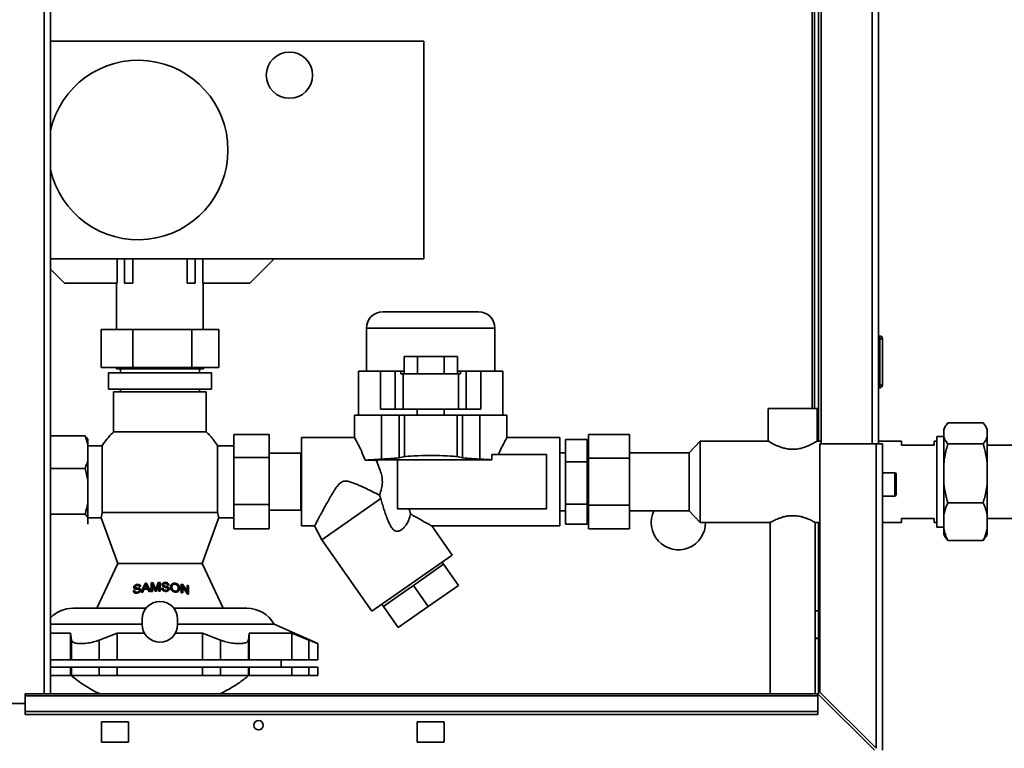
# Paper-space layout 'Blatt2' of a CAD drawing. Units: millimetres. Extents: x 0 to 4200, y 0 to 2970.
# Drawn here: x 1199 to 1561, y 1718 to 1986 of the extents above; entities that cross this region are included whole.
import ezdxf

# ---------------------------------------------------------------- set-up
doc = ezdxf.new("R2010")
doc.units = ezdxf.units.MM
doc.layers.add('1', color=7, linetype='Continuous')
doc.styles.add('SLDTEXTSTYLE1', font='TXT', dxfattribs={"width": 0.605})
doc.dimstyles.new('SLDDIMSTYLE0', dxfattribs={"dimtxt": 35, "dimasz": 25, "dimexe": 0, "dimexo": 0.0625, "dimgap": 8.75, "dimtad": 1, "dimdec": 1, "dimrnd": 1e-09, "dimzin": 12, "dimdsep": 46, "dimtxsty": 'SLDTEXTSTYLE1', "dimsah": 1, "dimcen": 0.09, "dimadec": 0, "dimazin": 3, "dimtfac": 1, "dimtdec": 1, "dimtofl": 0, "dimtmove": 0, "dimatfit": 3, "dimfxl": 1, "dimfrac": 2, "dimtolj": 1, "dimtzin": 12, "dimarcsym": 0})
doc.dimstyles.new('SLDDIMSTYLE1', dxfattribs={"dimtxt": 35, "dimasz": 25, "dimexe": 0, "dimexo": 0.0625, "dimgap": 8.75, "dimtad": 1, "dimdec": 0, "dimrnd": 1e-09, "dimzin": 12, "dimdsep": 46, "dimtxsty": 'SLDTEXTSTYLE1', "dimsah": 1, "dimcen": 0.09, "dimadec": 0, "dimazin": 3, "dimtfac": 1, "dimtofl": 0, "dimtmove": 0, "dimatfit": 3, "dimfxl": 1, "dimfrac": 2, "dimtolj": 1, "dimtzin": 12, "dimarcsym": 0})

# ---------------------------------------------------------------- blocks, each defined once
blk = doc.blocks.new('_D_9')
at = {"layer": '1', "ltscale": 10}
for p, q in [((1771.11, 1815.82), (1870.98, 1815.82)), ((1860.98, 1714.82), (1860.98, 1815.82)), ((1523.63, 1714.82), (1870.98, 1714.82))]:
    blk.add_line(p, q, dxfattribs=at)
for points in [[(1860.98, 1815.82), (1856.98, 1790.82), (1864.98, 1790.82)], [(1860.98, 1714.82), (1864.98, 1739.82), (1856.98, 1739.82)]]:
    blk.add_solid(points, dxfattribs=at)
at = {"layer": '1', "ltscale": 10, "insert": (1815.87, 1725.22), "char_height": 35, "attachment_point": 1, "rotation": 90, "style": 'SLDTEXTSTYLE1'}
blk.add_mtext('101', dxfattribs=at)
blk = doc.blocks.new('_D_11')
at = {"layer": '1', "ltscale": 10}
for p, q in [((1140.93, 1710.82), (1140.93, 1529.68)), ((1515.93, 1707.12), (1515.93, 1529.68)), ((1515.93, 1539.68), (1140.93, 1539.68))]:
    blk.add_line(p, q, dxfattribs=at)
for points in [[(1140.93, 1539.68), (1165.93, 1535.68), (1165.93, 1543.68)], [(1515.93, 1539.68), (1490.93, 1543.68), (1490.93, 1535.68)]]:
    blk.add_solid(points, dxfattribs=at)
at = {"layer": '1', "ltscale": 10, "insert": (1288.33, 1584.8), "char_height": 35, "attachment_point": 1, "style": 'SLDTEXTSTYLE1'}
blk.add_mtext('375', dxfattribs=at)

psp = doc.layouts.new('Blatt2')

# ---------------------------------------------------------------- linework, layer by layer
at = {"color": 1, "linetype": 'Continuous', "lineweight": 35, "ltscale": 10}
for p, q in [((1207.88, 1737.82), (1207.88, 2491.82)), ((1512.13, 2279.82), (1512.13, 1829.82)), ((1490.13, 2267.87), (1490.13, 1842.77)), ((1373.53, 1872.32), (1326.33, 1872.32)), ((1520.43, 1810.57), (1520.43, 1819.07)), ((1248.73, 1775.58), (1248.73, 1776.53)), ((1249.06, 1776.57), (1249.06, 1775.59))]:
    psp.add_line(p, q, dxfattribs=at)
at = {"color": 7, "linetype": 'Continuous', "lineweight": 35, "ltscale": 10}
for p, q in [((1210.18, 1737.82), (1210.18, 2491.82)), ((1493.43, 2279.82), (1493.43, 1829.82)), ((1514.43, 2279.82), (1514.43, 1829.82)), ((1490.93, 2267.87), (1490.93, 1842.77)), ((1492.43, 2267.87), (1492.43, 1830.77)), ((1210.18, 1977.78), (1347.43, 1977.78)), ((1347.43, 1977.78), (1347.43, 1897.78)), ((1210.18, 1897.78), (1347.43, 1897.78)), ((1234.69, 1897.78), (1234.69, 1888.78)), ((1237.43, 1897.78), (1237.43, 1888.78)), ((1240.43, 1888.78), (1240.43, 1897.78)), ((1260.43, 1897.78), (1260.43, 1888.78)), ((1263.43, 1897.78), (1263.43, 1888.78)), ((1266.18, 1888.78), (1266.18, 1897.78)), ((1292.43, 1897.78), (1283.43, 1888.78)), ((1215.43, 1888.78), (1210.18, 1894.03)), ((1234.69, 1888.78), (1215.43, 1888.78)), ((1234.53, 1888.78), (1234.53, 1871.82)), ((1237.43, 1888.78), (1240.43, 1888.78)), ((1260.43, 1888.78), (1263.43, 1888.78)), ((1283.43, 1888.78), (1266.18, 1888.78)), ((1266.33, 1871.82), (1266.33, 1888.78)), ((1332.33, 1878.32), (1367.53, 1878.32)), ((1228.84, 1857.82), (1228.84, 1871.82)), ((1240.51, 1871.82), (1228.84, 1871.82)), ((1240.51, 1871.82), (1240.51, 1857.82)), ((1262.14, 1871.82), (1240.51, 1871.82)), ((1262.14, 1857.82), (1262.14, 1871.82)), ((1272.1, 1871.82), (1262.14, 1871.82)), ((1272.1, 1857.82), (1272.1, 1871.82)), ((1326.33, 1872.32), (1326.33, 1856.52)), ((1373.53, 1856.52), (1373.53, 1872.32)), ((1514.93, 1869.37), (1514.43, 1869.37)), ((1514.93, 1868.37), (1514.43, 1868.37)), ((1514.93, 1868.37), (1514.93, 1869.37)), ((1514.93, 1851.37), (1514.93, 1868.37)), ((1515.93, 1868.37), (1514.93, 1868.37)), ((1515.93, 1868.37), (1515.93, 1851.37)), ((1340.12, 1855.52), (1340.12, 1861.92)), ((1345.03, 1861.92), (1340.12, 1861.92)), ((1345.03, 1855.52), (1345.03, 1861.92)), ((1354.84, 1861.92), (1345.03, 1861.92)), ((1354.84, 1855.52), (1354.84, 1861.92)), ((1359.75, 1861.92), (1354.84, 1861.92)), ((1359.75, 1861.92), (1359.75, 1855.52)), ((1228.84, 1857.82), (1240.51, 1857.82)), ((1234.43, 1857.82), (1234.43, 1857.32)), ((1234.43, 1857.32), (1266.43, 1857.32)), ((1235.93, 1857.32), (1235.93, 1855.82)), ((1240.51, 1857.82), (1262.14, 1857.82)), ((1262.14, 1857.82), (1272.1, 1857.82)), ((1264.93, 1855.82), (1264.93, 1857.32)), ((1266.43, 1857.32), (1266.43, 1857.82)), ((1323.43, 1856.52), (1323.43, 1840.32)), ((1331.5, 1856.52), (1323.43, 1856.52)), ((1331.5, 1856.52), (1331.5, 1842.52)), ((1336.9, 1856.52), (1331.5, 1856.52)), ((1338.94, 1856.52), (1336.9, 1856.52)), ((1336.9, 1856.52), (1336.9, 1842.52)), ((1338.94, 1855.52), (1338.94, 1856.52)), ((1340.12, 1856.52), (1338.94, 1856.52)), ((1360.92, 1856.52), (1359.75, 1856.52)), ((1360.92, 1855.52), (1360.92, 1856.52)), ((1360.92, 1856.52), (1362.97, 1856.52)), ((1362.97, 1856.52), (1362.97, 1842.52)), ((1362.97, 1856.52), (1368.37, 1856.52)), ((1368.37, 1856.52), (1368.37, 1842.52)), ((1368.37, 1856.52), (1376.43, 1856.52)), ((1376.43, 1840.32), (1376.43, 1856.52)), ((1231.53, 1855.82), (1231.53, 1849.82)), ((1269.33, 1855.82), (1231.53, 1855.82)), ((1269.33, 1849.82), (1269.33, 1855.82)), ((1339.79, 1855.52), (1338.94, 1855.52)), ((1339.79, 1855.52), (1339.79, 1842.52)), ((1339.79, 1855.52), (1360.08, 1855.52)), ((1360.08, 1855.52), (1360.08, 1842.52)), ((1360.92, 1855.52), (1360.08, 1855.52)), ((1231.53, 1849.82), (1269.33, 1849.82)), ((1233.43, 1848.82), (1233.43, 1834.15)), ((1267.43, 1848.82), (1233.43, 1848.82)), ((1235.93, 1849.82), (1235.93, 1848.82)), ((1264.93, 1848.82), (1264.93, 1849.82)), ((1267.43, 1834.15), (1267.43, 1848.82)), ((1514.93, 1851.37), (1514.43, 1851.37)), ((1514.93, 1850.37), (1514.43, 1850.37)), ((1514.93, 1851.37), (1515.93, 1851.37)), ((1514.93, 1850.37), (1514.93, 1851.37)), ((1331.5, 1842.52), (1336.9, 1842.52)), ((1336.9, 1842.52), (1339.79, 1842.52)), ((1339.79, 1842.52), (1360.08, 1842.52)), ((1344.93, 1842.52), (1344.93, 1840.32)), ((1354.93, 1840.32), (1354.93, 1842.52)), ((1360.08, 1842.52), (1362.97, 1842.52)), ((1362.97, 1842.52), (1368.37, 1842.52)), ((1473.93, 1842.77), (1473.93, 1830.77)), ((1473.93, 1842.77), (1491.93, 1842.77)), ((1491.93, 1830.76), (1491.93, 1842.77)), ((1321.93, 1840.32), (1321.93, 1832.07)), ((1321.93, 1840.32), (1331.88, 1840.32)), ((1331.88, 1824.14), (1331.88, 1840.32)), ((1338.3, 1840.32), (1331.88, 1840.32)), ((1338.3, 1824.67), (1338.3, 1840.32)), ((1340.27, 1840.32), (1338.3, 1840.32)), ((1340.27, 1840.32), (1340.27, 1825.06)), ((1340.27, 1840.32), (1359.59, 1840.32)), ((1359.59, 1840.32), (1359.59, 1825.06)), ((1361.57, 1840.32), (1359.59, 1840.32)), ((1361.57, 1824.67), (1361.57, 1840.32)), ((1367.99, 1840.32), (1361.57, 1840.32)), ((1367.99, 1824.14), (1367.99, 1840.32)), ((1367.99, 1840.32), (1377.93, 1840.32)), ((1377.93, 1832.07), (1377.93, 1840.32)), ((1538.98, 1836.12), (1538.43, 1835.16)), ((1538.43, 1835.16), (1538.43, 1834.88)), ((1538.43, 1834.88), (1538.43, 1832.34)), ((1552.93, 1837.47), (1539.93, 1837.47)), ((1554.43, 1835.16), (1553.88, 1836.12)), ((1554.43, 1835.16), (1554.43, 1834.88)), ((1554.43, 1834.88), (1554.43, 1832.34)), ((1210.18, 1832.67), (1222.93, 1832.67)), ((1223.93, 1829.62), (1222.93, 1832.67)), ((1223.93, 1831.41), (1223.9, 1831.47)), ((1223.93, 1829.62), (1223.93, 1831.41)), ((1267.43, 1834.15), (1233.43, 1834.15)), ((1290.53, 1833.14), (1277.53, 1833.14)), ((1277.53, 1824.77), (1277.53, 1833.14)), ((1290.53, 1833.14), (1290.53, 1824.77)), ((1321.93, 1832.07), (1302.43, 1832.07)), ((1302.43, 1799.57), (1302.43, 1832.07)), ((1397.43, 1832.07), (1377.93, 1832.07)), ((1397.43, 1799.57), (1397.43, 1832.07)), ((1407.43, 1831.4), (1399.43, 1831.4)), ((1399.43, 1823.16), (1399.43, 1831.4)), ((1407.43, 1831.4), (1407.43, 1823.16)), ((1422.93, 1833.14), (1407.93, 1833.14)), ((1407.93, 1824.48), (1407.93, 1833.14)), ((1422.93, 1833.14), (1422.93, 1824.48)), ((1448.93, 1830.77), (1444.93, 1826.47)), ((1473.94, 1830.77), (1448.93, 1830.77)), ((1448.93, 1830.77), (1448.93, 1800.87)), ((1493.43, 1830.77), (1491.91, 1830.77)), ((1522.93, 1830.77), (1514.43, 1830.77)), ((1522.93, 1829.32), (1522.93, 1830.77)), ((1535.93, 1830.77), (1534.93, 1830.77)), ((1534.93, 1830.77), (1534.93, 1829.32)), ((1538.43, 1832.5), (1535.93, 1832.5)), ((1535.93, 1832.5), (1535.93, 1799.15)), ((1538.43, 1832.34), (1538.43, 1822.5)), ((1554.43, 1832.34), (1554.43, 1822.5)), ((1223.93, 1823.78), (1223.93, 1829.62)), ((1229.21, 1829.04), (1223.93, 1829.04)), ((1229.21, 1829.04), (1229.21, 1804.56)), ((1277.53, 1829.04), (1271.65, 1829.04)), ((1271.65, 1804.56), (1271.65, 1829.04)), ((1407.93, 1829.07), (1407.43, 1829.07)), ((1482.39, 1827.77), (1483.48, 1827.77)), ((1492.93, 1829.82), (1492.93, 1738.53)), ((1513.63, 1829.82), (1492.93, 1829.82)), ((1513.63, 1829.82), (1513.63, 1717.83)), ((1513.63, 1829.82), (1515.93, 1829.82)), ((1515.93, 1829.82), (1515.93, 1717.12)), ((1534.93, 1829.32), (1522.93, 1829.32)), ((1552.93, 1829.75), (1539.93, 1829.75)), ((1581.49, 1829.27), (1554.43, 1829.27)), ((1223.93, 1816.45), (1223.93, 1823.78)), ((1290.53, 1824.77), (1277.53, 1824.77)), ((1277.53, 1807.46), (1277.53, 1824.77)), ((1302.18, 1826.3), (1290.53, 1826.3)), ((1290.53, 1824.77), (1290.53, 1807.46)), ((1302.43, 1826.05), (1302.18, 1826.3)), ((1302.18, 1816.03), (1302.18, 1826.3)), ((1325.79, 1823.76), (1329.84, 1823.76)), ((1372.37, 1823.9), (1337.72, 1823.9)), ((1337.72, 1805.82), (1337.72, 1823.9)), ((1338.3, 1824.67), (1340.27, 1825.06)), ((1359.59, 1825.06), (1361.57, 1824.67)), ((1372.37, 1823.9), (1372.37, 1825.82)), ((1392.43, 1825.82), (1372.37, 1825.82)), ((1392.43, 1825.82), (1392.43, 1805.82)), ((1399.43, 1826.47), (1397.43, 1826.47)), ((1407.93, 1807.16), (1407.93, 1824.48)), ((1422.93, 1824.48), (1407.93, 1824.48)), ((1444.93, 1826.47), (1422.93, 1826.47)), ((1422.93, 1824.48), (1422.93, 1807.16)), ((1444.93, 1826.47), (1444.93, 1805.17)), ((1210.18, 1820.74), (1222.93, 1820.74)), ((1223.93, 1816.45), (1222.93, 1820.74)), ((1399.43, 1807.58), (1399.43, 1823.16)), ((1407.43, 1823.16), (1399.43, 1823.16)), ((1407.43, 1823.16), (1407.43, 1807.58)), ((1538.43, 1822.5), (1538.43, 1815.36)), ((1554.43, 1822.5), (1554.43, 1815.36)), ((1223.93, 1808.2), (1223.93, 1816.45)), ((1520.43, 1819.07), (1515.93, 1819.07)), ((1520.93, 1818.57), (1520.93, 1811.07)), ((1302.18, 1805.34), (1302.18, 1816.03)), ((1538.43, 1815.36), (1538.43, 1803.44)), ((1554.43, 1815.36), (1554.43, 1803.44)), ((1309.93, 1794.44), (1331.6, 1809.61)), ((1515.93, 1810.57), (1520.43, 1810.57)), ((1223.93, 1802.65), (1223.93, 1808.2)), ((1277.53, 1798.51), (1277.53, 1807.46)), ((1290.53, 1807.46), (1277.53, 1807.46)), ((1290.53, 1807.46), (1290.53, 1798.51)), ((1290.53, 1805.34), (1302.18, 1805.34)), ((1302.18, 1805.34), (1302.43, 1805.59)), ((1392.43, 1805.82), (1337.72, 1805.82)), ((1407.43, 1807.58), (1399.43, 1807.58)), ((1399.43, 1800.24), (1399.43, 1807.58)), ((1407.43, 1807.58), (1407.43, 1800.24)), ((1422.93, 1807.16), (1407.93, 1807.16)), ((1407.93, 1798.5), (1407.93, 1807.16)), ((1422.93, 1807.16), (1422.93, 1798.5)), ((1552.93, 1808.11), (1539.93, 1808.11)), ((1210.18, 1803.9), (1222.93, 1803.9)), ((1223.93, 1800.24), (1223.93, 1802.65)), ((1223.93, 1802.6), (1228.83, 1802.6)), ((1228.82, 1802.61), (1234.93, 1785.82)), ((1271.65, 1804.56), (1229.21, 1804.56)), ((1265.93, 1785.82), (1272.05, 1802.64)), ((1272.03, 1802.6), (1277.53, 1802.6)), ((1397.43, 1805.17), (1399.43, 1805.17)), ((1407.43, 1802.57), (1407.93, 1802.57)), ((1422.93, 1805.17), (1444.93, 1805.17)), ((1444.93, 1805.17), (1448.93, 1800.87)), ((1522.93, 1800.87), (1522.93, 1802.32)), ((1522.93, 1802.32), (1534.93, 1802.32)), ((1534.93, 1802.32), (1534.93, 1800.87)), ((1538.43, 1803.44), (1538.43, 1798.85)), ((1554.43, 1803.44), (1554.43, 1798.85)), ((1554.43, 1802.37), (1581.49, 1802.37)), ((1223.9, 1800.18), (1223.93, 1800.24)), ((1223.9, 1800.18), (1223.93, 1800.24)), ((1290.53, 1798.51), (1277.53, 1798.51)), ((1302.43, 1799.57), (1307.26, 1799.57)), ((1307.26, 1799.57), (1309.93, 1794.44)), ((1357.78, 1788.88), (1350.29, 1799.57)), ((1350.29, 1799.57), (1397.43, 1799.57)), ((1407.43, 1800.24), (1399.43, 1800.24)), ((1422.93, 1798.5), (1407.93, 1798.5)), ((1448.93, 1800.87), (1474.71, 1800.87)), ((1474.68, 1800.89), (1474.68, 1737.82)), ((1491.16, 1800.87), (1492.93, 1800.87)), ((1491.18, 1737.82), (1491.18, 1800.89)), ((1492.43, 1800.87), (1492.43, 1768.32)), ((1515.93, 1800.87), (1522.93, 1800.87)), ((1534.93, 1800.87), (1535.93, 1800.87)), ((1535.93, 1799.15), (1538.43, 1799.15)), ((1538.43, 1798.85), (1538.43, 1796.48)), ((1554.43, 1798.85), (1554.43, 1796.48)), ((1309.93, 1794.44), (1328.29, 1768.23)), ((1538.43, 1796.48), (1538.98, 1795.53)), ((1539.93, 1794.18), (1538.98, 1795.53)), ((1553.83, 1795.54), (1552.93, 1794.18)), ((1553.88, 1795.53), (1554.43, 1796.48)), ((1552.93, 1794.18), (1539.93, 1794.18)), ((1357.78, 1788.88), (1328.29, 1768.23)), ((1234.93, 1785.82), (1227.24, 1769.32)), ((1265.93, 1785.82), (1234.93, 1785.82)), ((1273.63, 1769.32), (1265.93, 1785.82)), ((1349.13, 1781.6), (1354.66, 1785.48)), ((1354.66, 1785.48), (1354.09, 1786.3)), ((1360.11, 1777.69), (1354.66, 1785.48)), ((1343.6, 1777.73), (1349.13, 1781.6)), ((1241.29, 1777.11), (1241.29, 1776.42)), ((1241.41, 1776.86), (1241.41, 1776.4)), ((1242.01, 1778.07), (1242.01, 1777.72)), ((1242.79, 1776.17), (1242.79, 1776.69)), ((1243.59, 1775.16), (1244.98, 1778.47)), ((1244.66, 1776.62), (1245.02, 1777.53)), ((1244.66, 1776.26), (1244.66, 1776.62)), ((1244.98, 1777.43), (1244.98, 1778.47)), ((1245.51, 1777.54), (1245.85, 1776.74)), ((1245.54, 1778.53), (1246.92, 1775.49)), ((1245.54, 1778.53), (1245.54, 1777.49)), ((1245.85, 1776.38), (1245.85, 1776.74)), ((1246, 1776.39), (1246.4, 1775.45)), ((1247.21, 1775.51), (1247.21, 1778.67)), ((1247.21, 1776.67), (1247.7, 1776.67)), ((1247.7, 1778.22), (1247.7, 1775.54)), ((1248.63, 1775.58), (1247.7, 1778.22)), ((1247.95, 1778.72), (1248.73, 1776.53)), ((1247.95, 1778.72), (1247.95, 1777.51)), ((1249.06, 1776.57), (1249.84, 1778.78)), ((1250.08, 1778.29), (1249.15, 1775.59)), ((1249.84, 1777.59), (1249.84, 1778.78)), ((1250.08, 1775.61), (1250.08, 1778.29)), ((1250.08, 1776.67), (1250.57, 1776.67)), ((1250.57, 1778.78), (1250.57, 1775.61)), ((1251.61, 1775.8), (1251.61, 1776.69)), ((1251.74, 1777.96), (1251.74, 1777.26)), ((1251.87, 1777.68), (1251.87, 1777.21)), ((1252.46, 1778.78), (1252.46, 1778.41)), ((1253.24, 1776.68), (1253.24, 1777.2)), ((1253.36, 1776.4), (1253.36, 1775.66)), ((1254.84, 1775.82), (1254.84, 1776.96)), ((1256.01, 1778.5), (1256.01, 1778.14)), ((1257.17, 1775.57), (1257.17, 1776.74)), ((1258.29, 1775.01), (1258.29, 1778.13)), ((1258.29, 1776.67), (1258.79, 1776.67)), ((1258.79, 1777.25), (1258.79, 1774.93)), ((1258.81, 1778.04), (1258.81, 1777.21)), ((1260.49, 1775.4), (1260.49, 1777.7)), ((1260.49, 1776.67), (1260.98, 1776.67)), ((1260.98, 1777.58), (1260.98, 1774.51)), ((1338.08, 1773.86), (1343.6, 1777.73)), ((1349.05, 1769.95), (1343.6, 1777.73)), ((1360.11, 1777.69), (1349.05, 1769.95)), ((1241.15, 1774.96), (1241.15, 1775.84)), ((1242.1, 1774.9), (1242.1, 1775.25)), ((1242.9, 1775.93), (1242.9, 1775.2)), ((1244.11, 1775.22), (1244.51, 1776.24)), ((1248.89, 1776.07), (1248.89, 1775.59)), ((1252.56, 1775.53), (1252.56, 1775.89)), ((1256, 1775.27), (1256, 1775.63)), ((1260.49, 1775.4), (1260.49, 1774.61)), ((1332.55, 1769.99), (1338.08, 1773.86)), ((1331.97, 1770.81), (1332.55, 1769.99)), ((1332.55, 1769.99), (1337.99, 1762.21)), ((1349.05, 1769.95), (1337.99, 1762.21)), ((1491.18, 1768.32), (1492.43, 1768.32)), ((1492.43, 1768.32), (1492.43, 1758.32)), ((1243.93, 1763.45), (1210.18, 1763.45)), ((1243.93, 1765.32), (1243.93, 1763.32)), ((1256.93, 1763.32), (1256.93, 1765.32)), ((1292.43, 1763.45), (1256.93, 1763.45)), ((1308.43, 1756.32), (1292.43, 1763.45)), ((1217.62, 1760.11), (1210.18, 1760.11)), ((1217.94, 1757.62), (1217.62, 1760.11)), ((1217.62, 1750.32), (1217.62, 1760.11)), ((1234.75, 1760.11), (1228.17, 1757.62)), ((1244.78, 1760.11), (1234.75, 1760.11)), ((1234.75, 1750.32), (1234.75, 1760.11)), ((1266.12, 1760.11), (1256.08, 1760.11)), ((1272.7, 1757.62), (1266.12, 1760.11)), ((1266.12, 1750.32), (1266.12, 1760.11)), ((1283.25, 1760.11), (1282.93, 1757.62)), ((1298.93, 1760.11), (1283.25, 1760.11)), ((1283.25, 1750.32), (1283.25, 1760.11)), ((1305.19, 1757.62), (1298.93, 1760.11)), ((1298.93, 1750.32), (1298.93, 1760.11)), ((1492.43, 1758.32), (1491.18, 1758.32)), ((1217.94, 1750.32), (1217.94, 1757.62)), ((1228.17, 1750.32), (1228.17, 1757.62)), ((1272.7, 1750.32), (1272.7, 1757.62)), ((1282.93, 1750.32), (1282.93, 1757.62)), ((1305.19, 1750.32), (1305.19, 1757.62)), ((1308.43, 1750.32), (1308.43, 1756.32)), ((1491.18, 1758.17), (1492.43, 1758.17)), ((1492.43, 1737.62), (1492.43, 1758.17)), ((1217.62, 1750.32), (1210.18, 1750.32)), ((1210.18, 1747.62), (1217.62, 1747.62)), ((1217.94, 1750.32), (1217.62, 1750.32)), ((1217.62, 1747.62), (1217.62, 1744.62)), ((1217.62, 1747.62), (1217.94, 1747.62)), ((1228.17, 1750.32), (1217.94, 1750.32)), ((1217.94, 1747.62), (1217.94, 1744.62)), ((1217.94, 1747.62), (1228.17, 1747.62)), ((1234.75, 1750.32), (1228.17, 1750.32)), ((1228.17, 1747.62), (1228.17, 1744.62)), ((1228.17, 1747.62), (1234.75, 1747.62)), ((1266.12, 1750.32), (1234.75, 1750.32)), ((1234.75, 1747.62), (1234.75, 1744.62)), ((1234.75, 1747.62), (1266.12, 1747.62)), ((1272.7, 1750.32), (1266.12, 1750.32)), ((1266.12, 1747.62), (1266.12, 1744.62)), ((1266.12, 1747.62), (1272.7, 1747.62)), ((1282.93, 1750.32), (1272.7, 1750.32)), ((1272.7, 1747.62), (1272.7, 1744.62)), ((1272.7, 1747.62), (1282.93, 1747.62)), ((1283.25, 1750.32), (1282.93, 1750.32)), ((1282.93, 1747.62), (1282.93, 1744.62)), ((1282.93, 1747.62), (1283.25, 1747.62)), ((1298.93, 1750.32), (1283.25, 1750.32)), ((1283.25, 1747.62), (1283.25, 1744.62)), ((1283.25, 1747.62), (1298.93, 1747.62)), ((1294.93, 1747.62), (1294.93, 1750.32)), ((1305.19, 1750.32), (1298.93, 1750.32)), ((1298.93, 1744.62), (1298.93, 1747.62)), ((1298.93, 1747.62), (1305.19, 1747.62)), ((1308.43, 1750.32), (1305.19, 1750.32)), ((1305.19, 1747.62), (1305.19, 1744.62)), ((1305.19, 1747.62), (1308.43, 1747.62)), ((1308.43, 1744.62), (1308.43, 1747.62)), ((1210.18, 1744.62), (1217.62, 1744.62)), ((1217.62, 1744.62), (1217.94, 1744.62)), ((1217.94, 1744.62), (1228.17, 1744.62)), ((1228.17, 1744.62), (1234.75, 1744.62)), ((1234.75, 1744.62), (1266.12, 1744.62)), ((1266.12, 1744.62), (1272.7, 1744.62)), ((1272.7, 1744.62), (1282.93, 1744.62)), ((1282.93, 1744.62), (1283.25, 1744.62)), ((1283.25, 1744.62), (1298.93, 1744.62)), ((1298.93, 1744.62), (1305.19, 1744.62)), ((1305.19, 1744.62), (1308.43, 1744.62)), ((1492.23, 1737.82), (1200.93, 1737.82)), ((1200.93, 1737.82), (1200.93, 1737.15)), ((1200.93, 1737.15), (1492.23, 1737.15)), ((1200.93, 1731.35), (1200.93, 1737.15)), ((1492.23, 1737.82), (1492.23, 1737.15)), ((1492.23, 1737.82), (1512.93, 1717.12)), ((1492.23, 1731.35), (1492.23, 1737.15)), ((1513.63, 1717.83), (1492.93, 1738.53)), ((1200.93, 1734.32), (1170.93, 1734.32)), ((1200.93, 1731.35), (1492.23, 1731.35)), ((1200.93, 1730.29), (1200.93, 1731.35)), ((1200.93, 1730.29), (1492.23, 1730.29)), ((1492.23, 1731.35), (1492.23, 1730.29)), ((1238.93, 1727.57), (1228.93, 1727.57)), ((1228.93, 1727.57), (1228.93, 1720.07)), ((1238.93, 1720.07), (1238.93, 1727.57)), ((1354.93, 1727.57), (1344.93, 1727.57)), ((1344.93, 1727.57), (1344.93, 1720.07)), ((1354.93, 1720.07), (1354.93, 1727.57)), ((1228.93, 1720.07), (1238.93, 1720.07)), ((1344.93, 1720.07), (1354.93, 1720.07))]:
    psp.add_line(p, q, dxfattribs=at)
at = {"color": 7, "linetype": 'Continuous', "lineweight": 35, "ltscale": 100}
for centre, radius in [((1298.03, 1965.28), 8.5), ((1286.68, 1726.32), 1.7)]:
    psp.add_circle(centre, radius, dxfattribs=at)
for centre, radius, start, end in [((1242.43, 1937.78), 33, 192.2388, 167.7612), ((1332.33, 1872.32), 6, 90, 180), ((1367.53, 1872.32), 6, 0, 90), ((1514.93, 1868.37), 1, 0, 90), ((1514.93, 1851.37), 1, 270, 0), ((1520.43, 1818.57), 0.5, 0, 90), ((1520.43, 1811.07), 0.5, 270, 0), ((1440.93, 1800.82), 10, 154.2147, 0.2865), ((1218.46, 1757.82), 11.5, 90, 136.0629), ((1250.43, 1765.32), 6.5, 0, 180), ((1282.4, 1757.82), 11.5, 29.2758, 90), ((1250.43, 1763.32), 6.5, 180, 0)]:
    psp.add_arc(centre, radius, start, end, dxfattribs=at)
for centre, major_axis, ratio, start_param, end_param in [((1335.53, 1823.55), (7, 0), 0.052408, 1.253236, 2.519407), ((1318.98, 1824.94), (20, 0), 0.052408, 5.413281, 6.021386), ((1349.93, 1824.92), (10, 0), 0.052408, 0.261799, 2.879793), ((1380.89, 1824.94), (20, 0), 0.052408, 3.403392, 4.011497), ((1250.43, 1766.44), (23.95, 0), 0.477738, 1.873002, 1.894664), ((1250.43, 1764.78), (24.71, 0), 0.477738, 1.751084, 1.812853), ((1250.43, 1765.25), (24.49, 0), 0.477738, 1.758842, 1.80875), ((1250.43, 1767.59), (23.43, 0), 0.477738, 1.781397, 1.80576), ((1250.43, 1767.59), (23.43, 0), 0.477738, 1.676923, 1.708852), ((1250.43, 1767.59), (23.43, 0), 0.477738, 1.564777, 1.596201), ((1250.43, 1764.94), (24.64, 0), 0.477738, 1.523162, 1.543212), ((1250.43, 1766.44), (23.95, 0), 0.477738, 1.431435, 1.452217), ((1250.43, 1767.59), (23.43, 0), 0.477738, 1.205003, 1.228739), ((1293.32, 1704.27), (-51.9, 95.25), 0.063305, 5.508218, 5.550229), ((1292.09, 1707.58), (-50.4, 92.5), 0.063305, 5.500204, 5.54319), ((1250.43, 1767.59), (23.43, 0), 0.477738, 1.103655, 1.127113), ((1250.43, 1764.94), (24.64, 0), 0.477738, 1.957099, 1.978826), ((1250.43, 1763.53), (25.27, 0), 0.477738, 1.823551, 1.845014), ((1250.43, 1763.53), (25.27, 0), 0.477738, 1.710053, 1.73101), ((1250.43, 1763.53), (25.27, 0), 0.477738, 1.679051, 1.698717), ((1250.43, 1763.53), (25.27, 0), 0.477738, 1.621717, 1.642173), ((1250.43, 1763.53), (25.27, 0), 0.477738, 1.565217, 1.584746), ((1250.43, 1763.53), (25.27, 0), 0.477738, 1.233994, 1.254613), ((1250.43, 1763.53), (25.27, 0), 0.477738, 1.140144, 1.162741)]:
    psp.add_ellipse(centre, major_axis=major_axis, ratio=ratio, start_param=start_param, end_param=end_param, dxfattribs=at)
at = {"color": 7, "linetype": 'Continuous', "lineweight": 35, "ltscale": 10}
for points, knots in [([(1271.65, 1829.01), (1271.21, 1829.69), (1270.56, 1830.7), (1269.39, 1832.14), (1268.42, 1833.23), (1267.64, 1833.94), (1267.33, 1834.22)], [0, 0, 0, 0, 0.356454, 0.530059, 0.819631, 1, 1, 1, 1]), ([(1539.93, 1837.47), (1539.59, 1837.02), (1538.93, 1836.17), (1538.59, 1835.3), (1538.43, 1834.88)], [0, 0, 0, 0, 0.526183, 1, 1, 1, 1]), ([(1554.43, 1834.88), (1554.34, 1835.13), (1554.03, 1836.01), (1553.39, 1836.86), (1552.93, 1837.47)], [0, 0, 0, 0, 0.284588, 1, 1, 1, 1]), ([(1222.93, 1832.67), (1223.21, 1832.38), (1223.6, 1831.97), (1223.85, 1831.54), (1223.93, 1831.41)], [0, 0, 0, 0, 0.689944, 1, 1, 1, 1]), ([(1233.55, 1834.22), (1233.35, 1834.05), (1232.43, 1833.26), (1231.02, 1831.61), (1229.78, 1830.03), (1229.26, 1829.1), (1229.21, 1829.01)], [0, 0, 0, 0, 0.1155285, 0.5335091, 0.9542191, 1, 1, 1, 1]), ([(1321.93, 1832.07), (1322, 1831.96), (1322.14, 1831.72), (1323.15, 1829.91), (1324.48, 1827.31), (1325.35, 1824.94), (1325.79, 1823.76)], [0, 0, 0, 0, 0.249366, 0.499109, 0.74967, 1, 1, 1, 1]), ([(1374.83, 1825.82), (1375.22, 1826.73), (1376, 1828.53), (1377.03, 1830.48), (1377.78, 1831.82), (1377.88, 1831.99), (1377.93, 1832.07)], [0, 0, 0, 0, 0.2505255, 0.5005102, 0.7507238, 1, 1, 1, 1]), ([(1482.39, 1827.77), (1482.07, 1827.8), (1481.43, 1827.84), (1480.41, 1828.01), (1479.34, 1828.27), (1478.21, 1828.65), (1477.12, 1829.09), (1476.08, 1829.58), (1475.17, 1830.06), (1474.47, 1830.45), (1474.06, 1830.7), (1473.9, 1830.79), (1473.94, 1830.77), (1473.94, 1830.77)], [0, 0, 0, 0, 0.068438, 0.138027, 0.226746, 0.317331, 0.422114, 0.529262, 0.647305, 0.769273, 0.878448, 0.991839, 1, 1, 1, 1]), ([(1491.91, 1830.76), (1491.92, 1830.76), (1491.95, 1830.79), (1491.8, 1830.7), (1491.49, 1830.51), (1490.97, 1830.21), (1490.28, 1829.84), (1489.39, 1829.39), (1488.29, 1828.89), (1486.97, 1828.4), (1485.66, 1828.05), (1484.47, 1827.84), (1483.81, 1827.8), (1483.48, 1827.77)], [0, 0, 0, 0, 0.022836, 0.11649, 0.212851, 0.307301, 0.403954, 0.509812, 0.618139, 0.735789, 0.857335, 0.928058, 1, 1, 1, 1]), ([(1538.43, 1832.34), (1538.52, 1832.09), (1538.83, 1831.22), (1539.47, 1830.36), (1539.93, 1829.75)], [0, 0, 0, 0, 0.284588, 1, 1, 1, 1]), ([(1552.93, 1829.75), (1553.28, 1830.2), (1553.94, 1831.05), (1554.27, 1831.92), (1554.43, 1832.34)], [0, 0, 0, 0, 0.5261829, 1, 1, 1, 1]), ([(1539.93, 1829.75), (1539.74, 1829.08), (1539.07, 1826.7), (1538.7, 1824.25), (1538.43, 1822.5)], [0, 0, 0, 0, 0.284623, 1, 1, 1, 1]), ([(1554.43, 1822.5), (1554.43, 1822.57), (1554.28, 1823.83), (1553.88, 1826.27), (1553.25, 1828.59), (1552.93, 1829.75)], [0, 0, 0, 0, 0.0292918, 0.5128086, 1, 1, 1, 1]), ([(1222.93, 1820.74), (1223.09, 1821.12), (1223.49, 1822.12), (1223.76, 1823.14), (1223.93, 1823.78)], [0, 0, 0, 0, 0.373893, 1, 1, 1, 1]), ([(1331.88, 1824.14), (1330.57, 1824.08), (1328.25, 1823.96), (1326.54, 1823.82), (1325.79, 1823.76)], [0, 0, 0, 0, 0.559853, 1, 1, 1, 1]), ([(1329.84, 1823.76), (1330.36, 1822.54), (1331.12, 1820.7), (1332.03, 1817.99), (1332.14, 1816.54), (1332.19, 1815.82)], [0, 0, 0, 0, 0.500222, 0.750414, 1, 1, 1, 1]), ([(1367.99, 1824.14), (1368.88, 1824.1), (1370.47, 1824.02), (1371.79, 1823.93), (1372.37, 1823.9)], [0, 0, 0, 0, 0.559932, 1, 1, 1, 1]), ([(1317.34, 1815.82), (1317.09, 1815.67), (1316.59, 1815.36), (1316.01, 1814.73), (1315.46, 1814.05), (1314.92, 1813.27), (1314.35, 1812.39), (1313.76, 1811.41), (1312.99, 1810.1), (1312.06, 1808.45), (1311.06, 1806.63), (1310.2, 1805.06), (1309.51, 1803.78), (1308.94, 1802.72), (1308.45, 1801.8), (1307.89, 1800.76), (1307.38, 1799.79), (1307.3, 1799.65), (1307.26, 1799.57)], [0, 0, 0, 0, 0.031262, 0.06253, 0.090984, 0.125037, 0.164844, 0.204237, 0.250123, 0.332928, 0.419722, 0.500152, 0.564422, 0.625202, 0.688933, 0.750276, 0.875144, 1, 1, 1, 1]), ([(1320.21, 1815.82), (1319.73, 1815.94), (1319.02, 1816.12), (1318.03, 1816.09), (1317.57, 1815.91), (1317.34, 1815.82)], [0, 0, 0, 0, 0.50057, 0.750554, 1, 1, 1, 1]), ([(1331.08, 1810.94), (1330.19, 1811.38), (1328.42, 1812.25), (1325.73, 1813.54), (1323.02, 1814.82), (1321.15, 1815.49), (1320.21, 1815.82)], [0, 0, 0, 0, 0.250071, 0.500104, 0.750113, 1, 1, 1, 1]), ([(1332.19, 1815.82), (1332.11, 1814.97), (1331.96, 1813.27), (1331.37, 1811.72), (1331.08, 1810.94)], [0, 0, 0, 0, 0.499278, 1, 1, 1, 1]), ([(1538.43, 1815.36), (1538.44, 1815.29), (1538.58, 1814.03), (1538.98, 1811.59), (1539.62, 1809.27), (1539.93, 1808.11)], [0, 0, 0, 0, 0.029292, 0.512809, 1, 1, 1, 1]), ([(1552.93, 1808.11), (1553.13, 1808.79), (1553.8, 1811.17), (1554.17, 1813.61), (1554.43, 1815.36)], [0, 0, 0, 0, 0.284623, 1, 1, 1, 1]), ([(1331.08, 1810.94), (1331.17, 1810.69), (1331.34, 1810.25), (1331.52, 1809.81), (1331.6, 1809.61)], [0, 0, 0, 0, 0.559993, 1, 1, 1, 1]), ([(1331.6, 1809.61), (1331.78, 1808.97), (1332.15, 1807.65), (1332.73, 1805.73), (1333.25, 1804.13), (1333.69, 1802.89), (1334.06, 1801.95), (1334.52, 1800.87), (1335.11, 1799.67), (1335.81, 1798.61), (1336.57, 1797.93), (1337.27, 1797.62), (1337.89, 1797.62), (1338.34, 1797.74), (1338.76, 1797.9), (1339.25, 1798.2), (1339.76, 1798.62), (1340.24, 1799.11), (1340.67, 1799.63), (1341.1, 1800.25), (1341.51, 1800.97), (1342.09, 1802.21), (1342.3, 1803.25), (1342.45, 1804.01)], [0, 0, 0, 0, 0.083665, 0.171938, 0.250018, 0.292106, 0.335567, 0.375025, 0.437527, 0.49991, 0.531164, 0.562422, 0.593612, 0.608569, 0.624906, 0.653562, 0.6875, 0.717053, 0.750036, 0.787212, 0.828899, 0.875126, 1, 1, 1, 1]), ([(1222.93, 1803.9), (1223.09, 1804.43), (1223.49, 1805.84), (1223.76, 1807.29), (1223.93, 1808.2)], [0, 0, 0, 0, 0.373893, 1, 1, 1, 1]), ([(1342.45, 1804.01), (1342.39, 1804.33), (1342.28, 1804.91), (1342.08, 1805.55), (1341.99, 1805.82)], [0, 0, 0, 0, 0.559914, 1, 1, 1, 1]), ([(1539.93, 1808.11), (1539.74, 1807.67), (1539.07, 1806.14), (1538.7, 1804.57), (1538.43, 1803.44)], [0, 0, 0, 0, 0.284623, 1, 1, 1, 1]), ([(1554.43, 1803.44), (1554.43, 1803.49), (1554.28, 1804.3), (1553.88, 1805.87), (1553.25, 1807.36), (1552.93, 1808.11)], [0, 0, 0, 0, 0.029292, 0.512809, 1, 1, 1, 1]), ([(1223.93, 1802.65), (1223.92, 1802.67), (1223.68, 1803.1), (1223.29, 1803.51), (1222.93, 1803.9)], [0, 0, 0, 0, 0.065157, 1, 1, 1, 1]), ([(1229.21, 1804.56), (1229.19, 1804.38), (1229.13, 1804.02), (1229.04, 1803.56), (1228.96, 1803.19), (1228.9, 1802.9), (1228.85, 1802.71), (1228.83, 1802.61), (1228.83, 1802.61), (1228.83, 1802.61)], [0, 0, 0, 0, 0.148925, 0.298857, 0.451977, 0.606218, 0.755149, 0.905148, 1, 1, 1, 1]), ([(1272.03, 1802.64), (1272.03, 1802.65), (1272.03, 1802.65), (1271.93, 1803.08), (1271.78, 1803.74), (1271.69, 1804.33), (1271.65, 1804.56)], [0, 0, 0, 0, 0.2130244, 0.5060946, 0.807403, 1, 1, 1, 1]), ([(1350.29, 1799.57), (1350.25, 1799.59), (1350.2, 1799.62), (1349.88, 1799.8), (1349.47, 1800.03), (1348.76, 1800.42), (1347.62, 1801.06), (1346.14, 1801.89), (1344.37, 1802.9), (1343.1, 1803.64), (1342.45, 1804.01)], [0, 0, 0, 0, 0.122159, 0.185033, 0.24984, 0.369755, 0.499932, 0.662351, 0.829994, 1, 1, 1, 1]), ([(1474.71, 1800.89), (1474.7, 1800.88), (1474.67, 1800.87), (1474.82, 1800.95), (1475.14, 1801.12), (1475.64, 1801.38), (1476.31, 1801.71), (1477.17, 1802.1), (1478.22, 1802.51), (1479.46, 1802.9), (1480.81, 1803.2), (1482.23, 1803.36), (1483.55, 1803.36), (1484.79, 1803.24), (1485.92, 1803.02), (1487, 1802.72), (1488.03, 1802.36), (1489.01, 1801.96), (1489.87, 1801.56), (1490.56, 1801.21), (1490.99, 1800.98), (1491.19, 1800.87), (1491.16, 1800.88), (1491.16, 1800.89)], [0, 0, 0, 0, 0.0147935, 0.0608619, 0.1082476, 0.1549251, 0.2027128, 0.2544638, 0.3074811, 0.3635635, 0.4215413, 0.4728848, 0.5262754, 0.5703434, 0.6156034, 0.6616589, 0.7087144, 0.76204, 0.816755, 0.8725567, 0.9303476, 0.980424, 1, 1, 1, 1]), ([(1538.43, 1798.85), (1538.44, 1798.8), (1538.58, 1797.99), (1538.98, 1796.42), (1539.62, 1794.93), (1539.93, 1794.18)], [0, 0, 0, 0, 0.029292, 0.512809, 1, 1, 1, 1]), ([(1552.93, 1794.18), (1553.13, 1794.62), (1553.8, 1796.15), (1554.17, 1797.72), (1554.43, 1798.85)], [0, 0, 0, 0, 0.284623, 1, 1, 1, 1]), ([(1240.79, 1776.98), (1240.8, 1777.07), (1240.82, 1777.25), (1240.97, 1777.51), (1241.21, 1777.76), (1241.57, 1777.96), (1241.85, 1778.03), (1242.01, 1778.07)], [0, 0, 0, 0, 0.162743, 0.326194, 0.488688, 0.723803, 1, 1, 1, 1]), ([(1240.79, 1776.98), (1240.8, 1776.9), (1240.82, 1776.74), (1240.97, 1776.55), (1241.15, 1776.46), (1241.27, 1776.43), (1241.31, 1776.42)], [0, 0, 0, 0, 0.270621, 0.54314, 0.871136, 1, 1, 1, 1]), ([(1241.22, 1776.52), (1241.23, 1776.53), (1241.25, 1776.55), (1241.28, 1776.56), (1241.29, 1776.56)], [0, 0, 0, 0, 0.7451086, 1, 1, 1, 1]), ([(1241.29, 1777.11), (1241.29, 1777.16), (1241.3, 1777.25), (1241.38, 1777.4), (1241.51, 1777.53), (1241.74, 1777.65), (1241.91, 1777.69), (1242.03, 1777.72)], [0, 0, 0, 0, 0.142108, 0.28541, 0.467264, 0.649314, 1, 1, 1, 1]), ([(1241.41, 1776.86), (1241.38, 1776.89), (1241.31, 1776.95), (1241.29, 1777.05), (1241.29, 1777.11), (1241.29, 1777.11)], [0, 0, 0, 0, 0.473529, 0.937155, 1, 1, 1, 1]), ([(1241.31, 1776.42), (1241.48, 1776.39), (1241.76, 1776.35), (1242.18, 1776.33), (1242.41, 1776.3), (1242.53, 1776.29)], [0, 0, 0, 0, 0.430709, 0.715229, 1, 1, 1, 1]), ([(1241.41, 1776.86), (1241.47, 1776.84), (1241.61, 1776.79), (1241.89, 1776.77), (1242.29, 1776.76), (1242.61, 1776.71), (1242.79, 1776.69)], [0, 0, 0, 0, 0.154504, 0.316548, 0.621041, 1, 1, 1, 1]), ([(1242.01, 1778.07), (1242.22, 1778.1), (1242.54, 1778.13), (1242.95, 1778.01), (1243.18, 1777.81), (1243.29, 1777.58), (1243.3, 1777.42), (1243.3, 1777.37)], [0, 0, 0, 0, 0.351004, 0.54081, 0.732308, 0.901691, 1, 1, 1, 1]), ([(1242.03, 1777.72), (1242.15, 1777.73), (1242.33, 1777.76), (1242.57, 1777.7), (1242.71, 1777.58), (1242.79, 1777.44), (1242.8, 1777.34), (1242.81, 1777.29)], [0, 0, 0, 0, 0.329456, 0.513578, 0.69922, 0.863764, 1, 1, 1, 1]), ([(1243.39, 1776.02), (1243.39, 1776.11), (1243.37, 1776.29), (1243.21, 1776.51), (1242.99, 1776.63), (1242.84, 1776.67), (1242.79, 1776.69)], [0, 0, 0, 0, 0.263659, 0.528608, 0.826119, 1, 1, 1, 1]), ([(1245.26, 1778.14), (1245.24, 1778.09), (1245.22, 1777.98), (1245.16, 1777.83), (1245.1, 1777.68), (1245.04, 1777.58), (1245.02, 1777.53)], [0, 0, 0, 0, 0.24955, 0.499272, 0.7491, 1, 1, 1, 1]), ([(1245.26, 1778.14), (1245.3, 1778.04), (1245.36, 1777.89), (1245.45, 1777.69), (1245.49, 1777.59), (1245.51, 1777.54)], [0, 0, 0, 0, 0.499997, 0.749998, 1, 1, 1, 1]), ([(1248.89, 1776.07), (1248.87, 1776.14), (1248.83, 1776.26), (1248.77, 1776.41), (1248.75, 1776.49), (1248.73, 1776.53)], [0, 0, 0, 0, 0.499962, 0.74998, 1, 1, 1, 1]), ([(1249.06, 1776.57), (1249.03, 1776.49), (1248.99, 1776.36), (1248.93, 1776.19), (1248.91, 1776.11), (1248.89, 1776.07)], [0, 0, 0, 0, 0.499988, 0.749988, 1, 1, 1, 1]), ([(1252.58, 1775.52), (1252.32, 1775.55), (1251.93, 1775.58), (1251.49, 1775.85), (1251.25, 1776.13), (1251.13, 1776.43), (1251.12, 1776.62), (1251.11, 1776.7)], [0, 0, 0, 0, 0.351961, 0.528803, 0.705985, 0.881805, 1, 1, 1, 1]), ([(1251.25, 1777.95), (1251.26, 1778.04), (1251.28, 1778.24), (1251.46, 1778.49), (1251.76, 1778.69), (1252.1, 1778.78), (1252.36, 1778.78), (1252.46, 1778.78)], [0, 0, 0, 0, 0.1894157, 0.3797915, 0.5557511, 0.8206434, 1, 1, 1, 1]), ([(1251.25, 1777.95), (1251.26, 1777.85), (1251.28, 1777.66), (1251.48, 1777.41), (1251.66, 1777.3), (1251.76, 1777.25)], [0, 0, 0, 0, 0.339686, 0.645261, 1, 1, 1, 1]), ([(1252.56, 1775.89), (1252.41, 1775.91), (1252.17, 1775.94), (1251.89, 1776.09), (1251.72, 1776.28), (1251.64, 1776.49), (1251.61, 1776.64), (1251.61, 1776.69)], [0, 0, 0, 0, 0.307826, 0.501752, 0.660185, 0.865657, 1, 1, 1, 1]), ([(1251.74, 1777.96), (1251.75, 1778.01), (1251.76, 1778.12), (1251.85, 1778.24), (1251.98, 1778.34), (1252.19, 1778.41), (1252.37, 1778.41), (1252.48, 1778.41)], [0, 0, 0, 0, 0.163134, 0.327403, 0.485191, 0.66215, 1, 1, 1, 1]), ([(1251.87, 1777.68), (1251.83, 1777.72), (1251.76, 1777.8), (1251.74, 1777.91), (1251.74, 1777.96), (1251.74, 1777.96)], [0, 0, 0, 0, 0.4864927, 0.944794, 1, 1, 1, 1]), ([(1251.76, 1777.25), (1251.86, 1777.21), (1252.11, 1777.11), (1252.53, 1777), (1252.83, 1776.9), (1252.98, 1776.85)], [0, 0, 0, 0, 0.250216, 0.625136, 1, 1, 1, 1]), ([(1251.87, 1777.68), (1251.98, 1777.62), (1252.2, 1777.51), (1252.68, 1777.4), (1253.02, 1777.28), (1253.24, 1777.2)], [0, 0, 0, 0, 0.258887, 0.509566, 1, 1, 1, 1]), ([(1252.46, 1778.78), (1252.7, 1778.75), (1253.06, 1778.71), (1253.46, 1778.46), (1253.66, 1778.19), (1253.75, 1777.95), (1253.76, 1777.82), (1253.76, 1777.77)], [0, 0, 0, 0, 0.383487, 0.567525, 0.752754, 0.925942, 1, 1, 1, 1]), ([(1252.48, 1778.41), (1252.6, 1778.4), (1252.78, 1778.38), (1253.02, 1778.28), (1253.17, 1778.13), (1253.24, 1777.96), (1253.26, 1777.85), (1253.27, 1777.8)], [0, 0, 0, 0, 0.307038, 0.489804, 0.673975, 0.875795, 1, 1, 1, 1]), ([(1253.36, 1776.4), (1253.35, 1776.34), (1253.33, 1776.22), (1253.22, 1776.07), (1253.04, 1775.95), (1252.81, 1775.89), (1252.64, 1775.89), (1252.56, 1775.89)], [0, 0, 0, 0, 0.176953, 0.35428, 0.532458, 0.780524, 1, 1, 1, 1]), ([(1253.85, 1776.39), (1253.84, 1776.29), (1253.81, 1776.08), (1253.63, 1775.83), (1253.33, 1775.63), (1252.97, 1775.53), (1252.7, 1775.52), (1252.58, 1775.52)], [0, 0, 0, 0, 0.187711, 0.37627, 0.557122, 0.802815, 1, 1, 1, 1]), ([(1252.98, 1776.85), (1253.03, 1776.83), (1253.14, 1776.78), (1253.26, 1776.68), (1253.34, 1776.55), (1253.35, 1776.46), (1253.36, 1776.41), (1253.36, 1776.4)], [0, 0, 0, 0, 0.2618146, 0.5261897, 0.7458651, 0.965883, 1, 1, 1, 1]), ([(1253.85, 1776.39), (1253.84, 1776.49), (1253.82, 1776.68), (1253.65, 1776.94), (1253.43, 1777.1), (1253.29, 1777.18), (1253.24, 1777.2)], [0, 0, 0, 0, 0.27815, 0.55794, 0.866414, 1, 1, 1, 1]), ([(1254.34, 1777), (1254.36, 1777.22), (1254.39, 1777.61), (1254.66, 1778.08), (1255.05, 1778.38), (1255.53, 1778.53), (1255.85, 1778.51), (1256.01, 1778.5)], [0, 0, 0, 0, 0.260235, 0.451152, 0.642474, 0.831157, 1, 1, 1, 1]), ([(1256, 1775.27), (1255.77, 1775.32), (1255.36, 1775.4), (1254.86, 1775.74), (1254.52, 1776.18), (1254.36, 1776.62), (1254.35, 1776.91), (1254.34, 1777)], [0, 0, 0, 0, 0.267073, 0.458618, 0.650369, 0.888164, 1, 1, 1, 1]), ([(1254.84, 1776.96), (1254.85, 1777.15), (1254.86, 1777.45), (1255.04, 1777.82), (1255.3, 1778.02), (1255.63, 1778.15), (1255.87, 1778.14), (1256.01, 1778.14)], [0, 0, 0, 0, 0.301317, 0.472177, 0.644694, 0.80403, 1, 1, 1, 1]), ([(1256, 1775.63), (1255.86, 1775.66), (1255.58, 1775.71), (1255.23, 1775.95), (1254.99, 1776.25), (1254.86, 1776.6), (1254.84, 1776.83), (1254.84, 1776.96)], [0, 0, 0, 0, 0.211886, 0.425862, 0.609968, 0.801611, 1, 1, 1, 1]), ([(1257.17, 1776.74), (1257.15, 1776.53), (1257.13, 1776.2), (1256.86, 1775.85), (1256.55, 1775.67), (1256.25, 1775.61), (1256.06, 1775.63), (1256, 1775.63)], [0, 0, 0, 0, 0.33884, 0.53063, 0.722597, 0.912697, 1, 1, 1, 1]), ([(1257.66, 1776.66), (1257.65, 1776.47), (1257.61, 1776.1), (1257.35, 1775.65), (1256.95, 1775.38), (1256.48, 1775.25), (1256.16, 1775.26), (1256, 1775.27)], [0, 0, 0, 0, 0.240701, 0.441471, 0.643197, 0.823797, 1, 1, 1, 1]), ([(1256.01, 1778.5), (1256.24, 1778.45), (1256.68, 1778.35), (1257.21, 1777.95), (1257.52, 1777.47), (1257.65, 1777.03), (1257.66, 1776.77), (1257.66, 1776.66)], [0, 0, 0, 0, 0.256015, 0.489598, 0.687885, 0.874541, 1, 1, 1, 1]), ([(1256.01, 1778.14), (1256.17, 1778.1), (1256.48, 1778.03), (1256.84, 1777.75), (1257.07, 1777.38), (1257.16, 1777.03), (1257.17, 1776.81), (1257.17, 1776.74)], [0, 0, 0, 0, 0.244223, 0.453809, 0.641766, 0.887679, 1, 1, 1, 1]), ([(1242.12, 1774.9), (1241.9, 1774.87), (1241.54, 1774.83), (1241.1, 1774.95), (1240.82, 1775.18), (1240.68, 1775.46), (1240.66, 1775.66), (1240.66, 1775.74)], [0, 0, 0, 0, 0.309655, 0.502799, 0.696645, 0.878201, 1, 1, 1, 1]), ([(1242.1, 1775.25), (1241.94, 1775.24), (1241.69, 1775.22), (1241.41, 1775.33), (1241.24, 1775.49), (1241.17, 1775.67), (1241.16, 1775.8), (1241.15, 1775.84)], [0, 0, 0, 0, 0.345391, 0.538067, 0.69802, 0.915249, 1, 1, 1, 1]), ([(1242.9, 1775.93), (1242.89, 1775.87), (1242.88, 1775.75), (1242.78, 1775.59), (1242.61, 1775.43), (1242.37, 1775.31), (1242.19, 1775.27), (1242.1, 1775.25)], [0, 0, 0, 0, 0.162985, 0.326291, 0.497507, 0.74761, 1, 1, 1, 1]), ([(1243.39, 1776.02), (1243.38, 1775.92), (1243.36, 1775.72), (1243.19, 1775.43), (1242.91, 1775.18), (1242.54, 1774.99), (1242.26, 1774.93), (1242.12, 1774.9)], [0, 0, 0, 0, 0.1753009, 0.3513712, 0.5252231, 0.7725522, 1, 1, 1, 1]), ([(1242.53, 1776.29), (1242.58, 1776.28), (1242.69, 1776.25), (1242.82, 1776.17), (1242.89, 1776.05), (1242.9, 1775.97), (1242.9, 1775.93)], [0, 0, 0, 0, 0.283298, 0.569994, 0.781682, 1, 1, 1, 1]), ([(1257.17, 1776.27), (1257.27, 1776.18), (1257.4, 1776.07), (1257.45, 1775.93), (1257.46, 1775.9)], [0, 0, 0, 0, 0.827392, 1, 1, 1, 1]), ([(1245.31, 1769.32), (1243.49, 1769.32), (1239.74, 1769.32), (1234.39, 1769.32), (1229.4, 1769.32), (1225.11, 1769.32), (1221.76, 1769.32), (1219.57, 1769.32), (1218.51, 1769.32), (1218.57, 1769.32), (1218.59, 1769.32)], [0, 0, 0, 0, 0.124068, 0.254802, 0.390391, 0.528544, 0.666698, 0.802287, 0.933021, 1, 1, 1, 1]), ([(1282.28, 1769.32), (1282.3, 1769.32), (1282.36, 1769.32), (1281.3, 1769.32), (1279.11, 1769.32), (1275.75, 1769.32), (1271.46, 1769.32), (1266.48, 1769.32), (1261.13, 1769.32), (1257.38, 1769.32), (1255.56, 1769.32)], [0, 0, 0, 0, 0.066979, 0.197713, 0.333302, 0.471456, 0.609609, 0.745198, 0.875932, 1, 1, 1, 1]), ([(1228.17, 1757.62), (1227.45, 1757.37), (1226.01, 1756.87), (1223.59, 1756.43), (1221.39, 1756.27), (1219.63, 1756.42), (1218.42, 1756.82), (1218, 1757.28), (1217.95, 1757.58), (1217.94, 1757.62)], [0, 0, 0, 0, 0.1694655, 0.3393023, 0.500479, 0.6547781, 0.8088305, 0.9686975, 1, 1, 1, 1]), ([(1282.93, 1757.62), (1282.89, 1757.5), (1282.82, 1757.24), (1282.48, 1756.92), (1281.95, 1756.65), (1281.25, 1756.46), (1280.4, 1756.35), (1279.46, 1756.31), (1278.44, 1756.35), (1277.38, 1756.45), (1276.29, 1756.62), (1275.19, 1756.84), (1274.11, 1757.13), (1273.28, 1757.4), (1272.83, 1757.58), (1272.7, 1757.62)], [0, 0, 0, 0, 0.0835796, 0.1694635, 0.2530858, 0.3393903, 0.4187594, 0.5006403, 0.5766906, 0.6549592, 0.7309467, 0.8089889, 0.8878834, 0.968805, 1, 1, 1, 1]), ([(1308.43, 1756.32), (1308.43, 1756.32), (1308.46, 1756.31), (1308.36, 1756.35), (1308.12, 1756.45), (1307.69, 1756.62), (1307.12, 1756.84), (1306.4, 1757.13), (1305.73, 1757.4), (1305.31, 1757.58), (1305.19, 1757.62)], [0, 0, 0, 0, 0.001391, 0.153475, 0.309995, 0.461953, 0.61802, 0.775792, 0.937617, 1, 1, 1, 1]), ([(1217.84, 1744.63), (1218.59, 1744.01), (1220.31, 1742.6), (1223.22, 1740.65), (1226.02, 1738.98), (1227.83, 1738.13), (1228.49, 1737.82)], [0, 0, 0, 0, 0.229014, 0.526792, 0.827709, 1, 1, 1, 1]), ([(1272.44, 1737.82), (1273.6, 1738.41), (1275.97, 1739.6), (1279.34, 1741.77), (1281.72, 1743.46), (1282.88, 1744.5), (1283.03, 1744.63)], [0, 0, 0, 0, 0.308058, 0.63019, 0.95368, 1, 1, 1, 1])]:
    psp.add_open_spline(points, degree=3, knots=knots, dxfattribs=at)

# ---------------------------------------------------------------- dimensions: what is measured, and where the dimension line sits
at = {"layer": '1', "ltscale": 10}
dim = psp.add_linear_dim(base=(1860.98, 1815.82), p1=(1513.63, 1714.82), p2=(1761.11, 1815.82), angle=90, dimstyle='SLDDIMSTYLE1', dxfattribs=at)
dim.commit()
dim.dimension.update_dxf_attribs({"geometry": '_D_9', "text_midpoint": (1860.98, 1765.32), "dimtype": 160})
dim = psp.add_linear_dim(base=(1140.93, 1539.68), p1=(1515.93, 1717.12), p2=(1140.93, 1720.82), dimstyle='SLDDIMSTYLE0', dxfattribs=at)
dim.commit()
dim.dimension.update_dxf_attribs({"geometry": '_D_11', "text_midpoint": (1328.43, 1539.68), "dimtype": 160})

doc.saveas('drawing.dxf')
